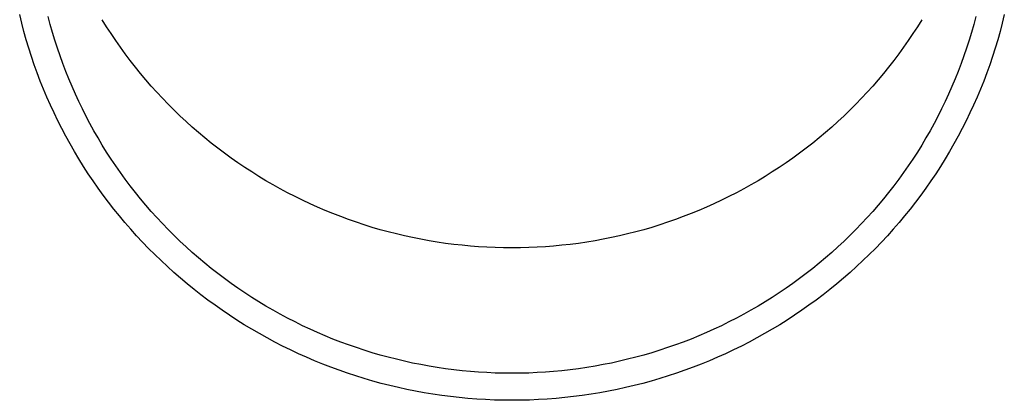
# Model space of a CAD drawing. Units: millimetres. Extents: x 0 to 37845, y 0 to 26730.
# Drawn here: x 3678 to 3734, y 9867 to 9889 of the extents above; entities that cross this region are included whole.
import ezdxf

# ---------------------------------------------------------------- set-up
doc = ezdxf.new("R2010")
doc.units = ezdxf.units.MM
doc.layers.add('YKK_13', color=4, linetype='Continuous', lineweight=30)

msp = doc.modelspace()

# ---------------------------------------------------------------- linework, layer by layer
at = {"layer": 'YKK_13'}
for p, q in [((3678.242, 9888.832), (3678.125, 9889.312)), ((3678.367, 9888.354), (3678.242, 9888.832)), ((3679.864, 9888.751), (3679.746, 9889.203)), ((3683.065, 9888.626), (3682.817, 9889.024)), ((3729.361, 9889.024), (3729.114, 9888.626)), ((3732.433, 9889.203), (3732.314, 9888.751)), ((3733.937, 9888.832), (3733.811, 9888.354)), ((3734.054, 9889.312), (3733.937, 9888.832)), ((3678.501, 9887.878), (3678.367, 9888.354)), ((3679.991, 9888.301), (3679.864, 9888.751)), ((3680.125, 9887.854), (3679.991, 9888.301)), ((3683.319, 9888.232), (3683.065, 9888.626)), ((3683.581, 9887.843), (3683.319, 9888.232)), ((3728.859, 9888.232), (3728.598, 9887.843)), ((3729.114, 9888.626), (3728.859, 9888.232)), ((3732.187, 9888.301), (3732.053, 9887.854)), ((3732.314, 9888.751), (3732.187, 9888.301)), ((3733.811, 9888.354), (3733.677, 9887.878)), ((3678.643, 9887.405), (3678.501, 9887.878)), ((3680.268, 9887.409), (3680.125, 9887.854)), ((3683.849, 9887.459), (3683.581, 9887.843)), ((3728.598, 9887.843), (3728.329, 9887.459)), ((3732.053, 9887.854), (3731.91, 9887.409)), ((3733.677, 9887.878), (3733.535, 9887.405)), ((3678.794, 9886.935), (3678.643, 9887.405)), ((3680.418, 9886.966), (3680.268, 9887.409)), ((3684.124, 9887.079), (3683.849, 9887.459)), ((3728.329, 9887.459), (3728.054, 9887.079)), ((3731.91, 9887.409), (3731.76, 9886.966)), ((3733.535, 9887.405), (3733.384, 9886.935)), ((3678.953, 9886.467), (3678.794, 9886.935)), ((3680.576, 9886.526), (3680.418, 9886.966)), ((3684.406, 9886.704), (3684.124, 9887.079)), ((3684.695, 9886.333), (3684.406, 9886.704)), ((3727.772, 9886.704), (3727.484, 9886.333)), ((3728.054, 9887.079), (3727.772, 9886.704)), ((3731.76, 9886.966), (3731.602, 9886.526)), ((3733.384, 9886.935), (3733.226, 9886.467)), ((3679.12, 9886.001), (3678.953, 9886.467)), ((3679.295, 9885.539), (3679.12, 9886.001)), ((3680.742, 9886.089), (3680.576, 9886.526)), ((3680.916, 9885.655), (3680.742, 9886.089)), ((3684.99, 9885.968), (3684.695, 9886.333)), ((3727.484, 9886.333), (3727.189, 9885.968)), ((3731.436, 9886.089), (3731.262, 9885.655)), ((3731.602, 9886.526), (3731.436, 9886.089)), ((3733.058, 9886.001), (3732.883, 9885.539)), ((3733.226, 9886.467), (3733.058, 9886.001)), ((3679.479, 9885.08), (3679.295, 9885.539)), ((3681.097, 9885.224), (3680.916, 9885.655)), ((3685.291, 9885.608), (3684.99, 9885.968)), ((3685.599, 9885.253), (3685.291, 9885.608)), ((3726.887, 9885.608), (3726.579, 9885.253)), ((3727.189, 9885.968), (3726.887, 9885.608)), ((3731.262, 9885.655), (3731.081, 9885.224)), ((3732.883, 9885.539), (3732.699, 9885.08)), ((3679.671, 9884.624), (3679.479, 9885.08)), ((3681.286, 9884.796), (3681.097, 9885.224)), ((3685.913, 9884.904), (3685.599, 9885.253)), ((3686.233, 9884.559), (3685.913, 9884.904)), ((3726.266, 9884.904), (3725.945, 9884.559)), ((3726.579, 9885.253), (3726.266, 9884.904)), ((3731.081, 9885.224), (3730.892, 9884.796)), ((3732.699, 9885.08), (3732.508, 9884.624)), ((3679.87, 9884.172), (3679.671, 9884.624)), ((3681.483, 9884.371), (3681.286, 9884.796)), ((3681.687, 9883.95), (3681.483, 9884.371)), ((3686.559, 9884.221), (3686.233, 9884.559)), ((3725.945, 9884.559), (3725.619, 9884.221)), ((3730.695, 9884.371), (3730.491, 9883.95)), ((3730.892, 9884.796), (3730.695, 9884.371)), ((3732.508, 9884.624), (3732.308, 9884.172)), ((3680.078, 9883.722), (3679.87, 9884.172)), ((3681.898, 9883.532), (3681.687, 9883.95)), ((3686.891, 9883.888), (3686.559, 9884.221)), ((3687.229, 9883.561), (3686.891, 9883.888)), ((3725.287, 9883.888), (3724.949, 9883.561)), ((3725.619, 9884.221), (3725.287, 9883.888)), ((3730.491, 9883.95), (3730.28, 9883.532)), ((3732.308, 9884.172), (3732.1, 9883.722)), ((3680.294, 9883.277), (3680.078, 9883.722)), ((3680.517, 9882.835), (3680.294, 9883.277)), ((3682.117, 9883.118), (3681.898, 9883.532)), ((3687.573, 9883.24), (3687.229, 9883.561)), ((3687.922, 9882.924), (3687.573, 9883.24)), ((3724.605, 9883.24), (3724.256, 9882.924)), ((3724.949, 9883.561), (3724.605, 9883.24)), ((3730.28, 9883.532), (3730.061, 9883.118)), ((3731.885, 9883.277), (3731.661, 9882.835)), ((3732.1, 9883.722), (3731.885, 9883.277)), ((3680.749, 9882.398), (3680.517, 9882.835)), ((3682.343, 9882.708), (3682.117, 9883.118)), ((3682.577, 9882.302), (3682.343, 9882.708)), ((3688.277, 9882.615), (3687.922, 9882.924)), ((3724.256, 9882.924), (3723.901, 9882.615)), ((3729.835, 9882.708), (3729.602, 9882.302)), ((3730.061, 9883.118), (3729.835, 9882.708)), ((3731.661, 9882.835), (3731.43, 9882.398)), ((3680.988, 9881.964), (3680.749, 9882.398)), ((3682.817, 9881.9), (3682.577, 9882.302)), ((3688.637, 9882.312), (3688.277, 9882.615)), ((3689.003, 9882.015), (3688.637, 9882.312)), ((3723.541, 9882.312), (3723.175, 9882.015)), ((3723.901, 9882.615), (3723.541, 9882.312)), ((3729.602, 9882.302), (3729.361, 9881.9)), ((3731.43, 9882.398), (3731.191, 9881.964)), ((3681.234, 9881.535), (3680.988, 9881.964)), ((3681.488, 9881.109), (3681.234, 9881.535)), ((3683.065, 9881.502), (3682.817, 9881.9)), ((3689.374, 9881.725), (3689.003, 9882.015)), ((3689.75, 9881.441), (3689.374, 9881.725)), ((3722.804, 9881.725), (3722.428, 9881.441)), ((3723.175, 9882.015), (3722.804, 9881.725)), ((3729.361, 9881.9), (3729.114, 9881.502)), ((3730.944, 9881.535), (3730.69, 9881.109)), ((3731.191, 9881.964), (3730.944, 9881.535)), ((3681.75, 9880.689), (3681.488, 9881.109)), ((3683.319, 9881.108), (3683.065, 9881.502)), ((3683.581, 9880.719), (3683.319, 9881.108)), ((3690.131, 9881.163), (3689.75, 9881.441)), ((3690.517, 9880.892), (3690.131, 9881.163)), ((3722.048, 9881.163), (3721.662, 9880.892)), ((3722.428, 9881.441), (3722.048, 9881.163)), ((3728.859, 9881.108), (3728.598, 9880.719)), ((3729.114, 9881.502), (3728.859, 9881.108)), ((3730.69, 9881.109), (3730.428, 9880.689)), ((3682.019, 9880.272), (3681.75, 9880.689)), ((3683.849, 9880.335), (3683.581, 9880.719)), ((3690.907, 9880.628), (3690.517, 9880.892)), ((3691.302, 9880.37), (3690.907, 9880.628)), ((3721.271, 9880.628), (3720.876, 9880.37)), ((3721.662, 9880.892), (3721.271, 9880.628)), ((3728.598, 9880.719), (3728.329, 9880.335)), ((3730.428, 9880.689), (3730.159, 9880.272)), ((3682.296, 9879.861), (3682.019, 9880.272)), ((3682.579, 9879.454), (3682.296, 9879.861)), ((3684.124, 9879.955), (3683.849, 9880.335)), ((3684.406, 9879.579), (3684.124, 9879.955)), ((3691.702, 9880.119), (3691.302, 9880.37)), ((3692.106, 9879.875), (3691.702, 9880.119)), ((3692.514, 9879.639), (3692.106, 9879.875)), ((3720.072, 9879.875), (3719.664, 9879.639)), ((3720.476, 9880.119), (3720.072, 9879.875)), ((3720.876, 9880.37), (3720.476, 9880.119)), ((3728.054, 9879.955), (3727.772, 9879.579)), ((3728.329, 9880.335), (3728.054, 9879.955)), ((3729.883, 9879.861), (3729.599, 9879.454)), ((3730.159, 9880.272), (3729.883, 9879.861)), ((3682.87, 9879.052), (3682.579, 9879.454)), ((3684.695, 9879.209), (3684.406, 9879.579)), ((3692.927, 9879.409), (3692.514, 9879.639)), ((3693.343, 9879.186), (3692.927, 9879.409)), ((3719.252, 9879.409), (3718.835, 9879.186)), ((3719.664, 9879.639), (3719.252, 9879.409)), ((3727.772, 9879.579), (3727.484, 9879.209)), ((3729.599, 9879.454), (3729.308, 9879.052)), ((3683.168, 9878.656), (3682.87, 9879.052)), ((3684.99, 9878.844), (3684.695, 9879.209)), ((3685.291, 9878.484), (3684.99, 9878.844)), ((3693.763, 9878.971), (3693.343, 9879.186)), ((3694.187, 9878.762), (3693.763, 9878.971)), ((3694.615, 9878.561), (3694.187, 9878.762)), ((3717.991, 9878.762), (3717.563, 9878.561)), ((3718.415, 9878.971), (3717.991, 9878.762)), ((3718.835, 9879.186), (3718.415, 9878.971)), ((3727.189, 9878.844), (3726.887, 9878.484)), ((3727.484, 9879.209), (3727.189, 9878.844)), ((3729.308, 9879.052), (3729.01, 9878.656)), ((3683.473, 9878.264), (3683.168, 9878.656)), ((3683.785, 9877.878), (3683.473, 9878.264)), ((3685.599, 9878.129), (3685.291, 9878.484)), ((3695.046, 9878.368), (3694.615, 9878.561)), ((3695.481, 9878.182), (3695.046, 9878.368)), ((3695.919, 9878.003), (3695.481, 9878.182)), ((3716.697, 9878.182), (3716.26, 9878.003)), ((3717.132, 9878.368), (3716.697, 9878.182)), ((3717.563, 9878.561), (3717.132, 9878.368)), ((3726.887, 9878.484), (3726.579, 9878.129)), ((3728.705, 9878.264), (3728.393, 9877.878)), ((3729.01, 9878.656), (3728.705, 9878.264)), ((3684.104, 9877.497), (3683.785, 9877.878)), ((3685.913, 9877.779), (3685.599, 9878.129)), ((3686.233, 9877.435), (3685.913, 9877.779)), ((3696.359, 9877.832), (3695.919, 9878.003)), ((3696.803, 9877.669), (3696.359, 9877.832)), ((3697.25, 9877.513), (3696.803, 9877.669)), ((3715.375, 9877.669), (3714.928, 9877.513)), ((3715.819, 9877.832), (3715.375, 9877.669)), ((3716.26, 9878.003), (3715.819, 9877.832)), ((3726.266, 9877.779), (3725.945, 9877.435)), ((3726.579, 9878.129), (3726.266, 9877.779)), ((3728.393, 9877.878), (3728.075, 9877.497)), ((3684.429, 9877.122), (3684.104, 9877.497)), ((3684.761, 9876.752), (3684.429, 9877.122)), ((3686.559, 9877.097), (3686.233, 9877.435)), ((3686.891, 9876.764), (3686.559, 9877.097)), ((3697.699, 9877.365), (3697.25, 9877.513)), ((3698.151, 9877.224), (3697.699, 9877.365)), ((3698.606, 9877.092), (3698.151, 9877.224)), ((3699.062, 9876.967), (3698.606, 9877.092)), ((3713.573, 9877.092), (3713.116, 9876.967)), ((3714.027, 9877.224), (3713.573, 9877.092)), ((3714.479, 9877.365), (3714.027, 9877.224)), ((3714.928, 9877.513), (3714.479, 9877.365)), ((3725.619, 9877.097), (3725.287, 9876.764)), ((3725.945, 9877.435), (3725.619, 9877.097)), ((3727.749, 9877.122), (3727.417, 9876.752)), ((3728.075, 9877.497), (3727.749, 9877.122)), ((3685.099, 9876.389), (3684.761, 9876.752)), ((3687.229, 9876.437), (3686.891, 9876.764)), ((3699.521, 9876.85), (3699.062, 9876.967)), ((3699.982, 9876.741), (3699.521, 9876.85)), ((3700.444, 9876.64), (3699.982, 9876.741)), ((3700.909, 9876.547), (3700.444, 9876.64)), ((3701.375, 9876.462), (3700.909, 9876.547)), ((3711.27, 9876.547), (3710.804, 9876.462)), ((3711.734, 9876.64), (3711.27, 9876.547)), ((3712.197, 9876.741), (3711.734, 9876.64)), ((3712.657, 9876.85), (3712.197, 9876.741)), ((3713.116, 9876.967), (3712.657, 9876.85)), ((3725.287, 9876.764), (3724.949, 9876.437)), ((3727.417, 9876.752), (3727.079, 9876.389)), ((3685.444, 9876.031), (3685.099, 9876.389)), ((3685.795, 9875.679), (3685.444, 9876.031)), ((3687.573, 9876.116), (3687.229, 9876.437)), ((3687.922, 9875.8), (3687.573, 9876.116)), ((3701.842, 9876.385), (3701.375, 9876.462)), ((3702.311, 9876.316), (3701.842, 9876.385)), ((3702.78, 9876.255), (3702.311, 9876.316)), ((3703.251, 9876.203), (3702.78, 9876.255)), ((3703.723, 9876.158), (3703.251, 9876.203)), ((3704.195, 9876.121), (3703.723, 9876.158)), ((3704.668, 9876.093), (3704.195, 9876.121)), ((3705.142, 9876.072), (3704.668, 9876.093)), ((3705.615, 9876.06), (3705.142, 9876.072)), ((3706.089, 9876.056), (3705.615, 9876.06)), ((3706.563, 9876.06), (3706.089, 9876.056)), ((3707.037, 9876.072), (3706.563, 9876.06)), ((3707.51, 9876.093), (3707.037, 9876.072)), ((3707.983, 9876.121), (3707.51, 9876.093)), ((3708.455, 9876.158), (3707.983, 9876.121)), ((3708.927, 9876.203), (3708.455, 9876.158)), ((3709.398, 9876.255), (3708.927, 9876.203)), ((3709.868, 9876.316), (3709.398, 9876.255)), ((3710.336, 9876.385), (3709.868, 9876.316)), ((3710.804, 9876.462), (3710.336, 9876.385)), ((3724.605, 9876.116), (3724.256, 9875.8)), ((3724.949, 9876.437), (3724.605, 9876.116)), ((3726.734, 9876.031), (3726.383, 9875.679)), ((3727.079, 9876.389), (3726.734, 9876.031)), ((3686.152, 9875.333), (3685.795, 9875.679)), ((3688.277, 9875.491), (3687.922, 9875.8)), ((3688.637, 9875.188), (3688.277, 9875.491)), ((3723.901, 9875.491), (3723.541, 9875.188)), ((3724.256, 9875.8), (3723.901, 9875.491)), ((3726.383, 9875.679), (3726.026, 9875.333)), ((3686.516, 9874.993), (3686.152, 9875.333)), ((3686.885, 9874.66), (3686.516, 9874.993)), ((3689.003, 9874.891), (3688.637, 9875.188)), ((3689.374, 9874.601), (3689.003, 9874.891)), ((3723.175, 9874.891), (3722.804, 9874.601)), ((3723.541, 9875.188), (3723.175, 9874.891)), ((3725.662, 9874.993), (3725.293, 9874.66)), ((3726.026, 9875.333), (3725.662, 9874.993)), ((3687.26, 9874.333), (3686.885, 9874.66)), ((3687.641, 9874.012), (3687.26, 9874.333)), ((3689.75, 9874.317), (3689.374, 9874.601)), ((3690.131, 9874.039), (3689.75, 9874.317)), ((3722.428, 9874.317), (3722.048, 9874.039)), ((3722.804, 9874.601), (3722.428, 9874.317)), ((3724.918, 9874.333), (3724.537, 9874.012)), ((3725.293, 9874.66), (3724.918, 9874.333)), ((3688.028, 9873.698), (3687.641, 9874.012)), ((3688.42, 9873.391), (3688.028, 9873.698)), ((3690.517, 9873.768), (3690.131, 9874.039)), ((3690.907, 9873.504), (3690.517, 9873.768)), ((3721.662, 9873.768), (3721.271, 9873.504)), ((3722.048, 9874.039), (3721.662, 9873.768)), ((3724.151, 9873.698), (3723.759, 9873.391)), ((3724.537, 9874.012), (3724.151, 9873.698)), ((3688.817, 9873.091), (3688.42, 9873.391)), ((3691.302, 9873.246), (3690.907, 9873.504)), ((3691.702, 9872.995), (3691.302, 9873.246)), ((3720.876, 9873.246), (3720.476, 9872.995)), ((3721.271, 9873.504), (3720.876, 9873.246)), ((3723.759, 9873.391), (3723.361, 9873.091)), ((3689.22, 9872.797), (3688.817, 9873.091)), ((3689.627, 9872.51), (3689.22, 9872.797)), ((3692.106, 9872.751), (3691.702, 9872.995)), ((3692.514, 9872.514), (3692.106, 9872.751)), ((3720.072, 9872.751), (3719.664, 9872.514)), ((3720.476, 9872.995), (3720.072, 9872.751)), ((3722.959, 9872.797), (3722.551, 9872.51)), ((3723.361, 9873.091), (3722.959, 9872.797)), ((3690.04, 9872.231), (3689.627, 9872.51)), ((3690.458, 9871.959), (3690.04, 9872.231)), ((3692.927, 9872.285), (3692.514, 9872.514)), ((3693.343, 9872.062), (3692.927, 9872.285)), ((3693.763, 9871.847), (3693.343, 9872.062)), ((3718.835, 9872.062), (3718.415, 9871.847)), ((3719.252, 9872.285), (3718.835, 9872.062)), ((3719.664, 9872.514), (3719.252, 9872.285)), ((3722.138, 9872.231), (3721.72, 9871.959)), ((3722.551, 9872.51), (3722.138, 9872.231)), ((3690.88, 9871.693), (3690.458, 9871.959)), ((3691.308, 9871.436), (3690.88, 9871.693)), ((3694.187, 9871.638), (3693.763, 9871.847)), ((3694.615, 9871.437), (3694.187, 9871.638)), ((3717.991, 9871.638), (3717.563, 9871.437)), ((3718.415, 9871.847), (3717.991, 9871.638)), ((3721.298, 9871.693), (3720.871, 9871.436)), ((3721.72, 9871.959), (3721.298, 9871.693)), ((3691.739, 9871.185), (3691.308, 9871.436)), ((3692.175, 9870.942), (3691.739, 9871.185)), ((3692.615, 9870.707), (3692.175, 9870.942)), ((3695.046, 9871.244), (3694.615, 9871.437)), ((3695.481, 9871.058), (3695.046, 9871.244)), ((3695.919, 9870.879), (3695.481, 9871.058)), ((3716.697, 9871.058), (3716.26, 9870.879)), ((3717.132, 9871.244), (3716.697, 9871.058)), ((3717.563, 9871.437), (3717.132, 9871.244)), ((3720.003, 9870.942), (3719.563, 9870.707)), ((3720.439, 9871.185), (3720.003, 9870.942)), ((3720.871, 9871.436), (3720.439, 9871.185)), ((3693.06, 9870.479), (3692.615, 9870.707)), ((3693.508, 9870.259), (3693.06, 9870.479)), ((3696.359, 9870.708), (3695.919, 9870.879)), ((3696.803, 9870.545), (3696.359, 9870.708)), ((3697.25, 9870.389), (3696.803, 9870.545)), ((3697.699, 9870.241), (3697.25, 9870.389)), ((3714.928, 9870.389), (3714.479, 9870.241)), ((3715.375, 9870.545), (3714.928, 9870.389)), ((3715.819, 9870.708), (3715.375, 9870.545)), ((3716.26, 9870.879), (3715.819, 9870.708)), ((3719.119, 9870.479), (3718.67, 9870.259)), ((3719.563, 9870.707), (3719.119, 9870.479)), ((3693.96, 9870.046), (3693.508, 9870.259)), ((3694.416, 9869.842), (3693.96, 9870.046)), ((3694.875, 9869.645), (3694.416, 9869.842)), ((3698.151, 9870.1), (3697.699, 9870.241)), ((3698.606, 9869.968), (3698.151, 9870.1)), ((3699.062, 9869.843), (3698.606, 9869.968)), ((3699.521, 9869.726), (3699.062, 9869.843)), ((3713.116, 9869.843), (3712.657, 9869.726)), ((3713.573, 9869.968), (3713.116, 9869.843)), ((3714.027, 9870.1), (3713.573, 9869.968)), ((3714.479, 9870.241), (3714.027, 9870.1)), ((3717.762, 9869.842), (3717.303, 9869.645)), ((3718.218, 9870.046), (3717.762, 9869.842)), ((3718.67, 9870.259), (3718.218, 9870.046)), ((3695.338, 9869.456), (3694.875, 9869.645)), ((3695.804, 9869.275), (3695.338, 9869.456)), ((3696.273, 9869.102), (3695.804, 9869.275)), ((3699.982, 9869.617), (3699.521, 9869.726)), ((3700.444, 9869.516), (3699.982, 9869.617)), ((3700.909, 9869.423), (3700.444, 9869.516)), ((3701.375, 9869.338), (3700.909, 9869.423)), ((3701.842, 9869.261), (3701.375, 9869.338)), ((3702.311, 9869.192), (3701.842, 9869.261)), ((3710.336, 9869.261), (3709.868, 9869.192)), ((3710.804, 9869.338), (3710.336, 9869.261)), ((3711.27, 9869.423), (3710.804, 9869.338)), ((3711.734, 9869.516), (3711.27, 9869.423)), ((3712.197, 9869.617), (3711.734, 9869.516)), ((3712.657, 9869.726), (3712.197, 9869.617)), ((3716.374, 9869.275), (3715.905, 9869.102)), ((3716.84, 9869.456), (3716.374, 9869.275)), ((3717.303, 9869.645), (3716.84, 9869.456)), ((3696.745, 9868.937), (3696.273, 9869.102)), ((3697.22, 9868.781), (3696.745, 9868.937)), ((3697.698, 9868.633), (3697.22, 9868.781)), ((3702.78, 9869.131), (3702.311, 9869.192)), ((3703.251, 9869.079), (3702.78, 9869.131)), ((3703.723, 9869.034), (3703.251, 9869.079)), ((3704.195, 9868.997), (3703.723, 9869.034)), ((3704.668, 9868.969), (3704.195, 9868.997)), ((3705.142, 9868.948), (3704.668, 9868.969)), ((3705.615, 9868.936), (3705.142, 9868.948)), ((3706.089, 9868.932), (3705.615, 9868.936)), ((3706.563, 9868.936), (3706.089, 9868.932)), ((3707.037, 9868.948), (3706.563, 9868.936)), ((3707.51, 9868.969), (3707.037, 9868.948)), ((3707.983, 9868.997), (3707.51, 9868.969)), ((3708.455, 9869.034), (3707.983, 9868.997)), ((3708.927, 9869.079), (3708.455, 9869.034)), ((3709.398, 9869.131), (3708.927, 9869.079)), ((3709.868, 9869.192), (3709.398, 9869.131)), ((3714.958, 9868.781), (3714.48, 9868.633)), ((3715.433, 9868.937), (3714.958, 9868.781)), ((3715.905, 9869.102), (3715.433, 9868.937)), ((3698.178, 9868.492), (3697.698, 9868.633)), ((3698.661, 9868.36), (3698.178, 9868.492)), ((3699.146, 9868.237), (3698.661, 9868.36)), ((3699.633, 9868.122), (3699.146, 9868.237)), ((3700.122, 9868.015), (3699.633, 9868.122)), ((3712.545, 9868.122), (3712.056, 9868.015)), ((3713.032, 9868.237), (3712.545, 9868.122)), ((3713.517, 9868.36), (3713.032, 9868.237)), ((3714, 9868.492), (3713.517, 9868.36)), ((3714.48, 9868.633), (3714, 9868.492)), ((3700.613, 9867.917), (3700.122, 9868.015)), ((3701.105, 9867.827), (3700.613, 9867.917)), ((3701.599, 9867.745), (3701.105, 9867.827)), ((3702.095, 9867.672), (3701.599, 9867.745)), ((3702.591, 9867.608), (3702.095, 9867.672)), ((3703.089, 9867.552), (3702.591, 9867.608)), ((3703.588, 9867.505), (3703.089, 9867.552)), ((3709.089, 9867.552), (3708.591, 9867.505)), ((3709.587, 9867.608), (3709.089, 9867.552)), ((3710.083, 9867.672), (3709.587, 9867.608)), ((3710.579, 9867.745), (3710.083, 9867.672)), ((3711.073, 9867.827), (3710.579, 9867.745)), ((3711.565, 9867.917), (3711.073, 9867.827)), ((3712.056, 9868.015), (3711.565, 9867.917)), ((3704.087, 9867.466), (3703.588, 9867.505)), ((3704.587, 9867.436), (3704.087, 9867.466)), ((3705.088, 9867.414), (3704.587, 9867.436)), ((3705.588, 9867.401), (3705.088, 9867.414)), ((3706.089, 9867.397), (3705.588, 9867.401)), ((3706.59, 9867.401), (3706.089, 9867.397)), ((3707.091, 9867.414), (3706.59, 9867.401)), ((3707.591, 9867.436), (3707.091, 9867.414)), ((3708.091, 9867.466), (3707.591, 9867.436)), ((3708.591, 9867.505), (3708.091, 9867.466))]:
    msp.add_line(p, q, dxfattribs=at)

doc.saveas('drawing.dxf')
